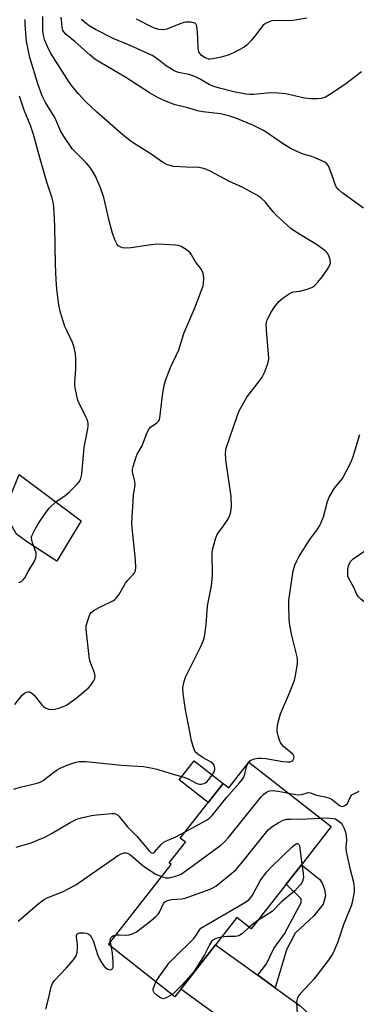
# Model space of a CAD drawing. Units: inches. Extents: x 1297762 to 1303762, y 513450 to 517450.
# Drawn here: x 1301382 to 1301488, y 515083 to 515391 of the extents above; entities that cross this region are included whole.
import ezdxf

# ---------------------------------------------------------------- set-up
doc = ezdxf.new("R2010")
doc.units = ezdxf.units.IN
doc.header["$MEASUREMENT"] = 0
for name, color, linetype in [('BLDG-Footprint', 5, 'Continuous'), ('CULTRL-Pad', 6, 'Continuous'), ('TRANS-Driveway', 251, 'Continuous'), ('TRANS-Non Street Sidewalk', 7, 'Continuous'), ('Undefined', 1, 'Continuous')]:
    doc.layers.add(name, color=color, linetype=linetype)

msp = doc.modelspace()

# ---------------------------------------------------------------- linework, layer by layer
at = {"layer": 'BLDG-Footprint', "elevation": 415.69}
msp.add_lwpolyline([(1301454.22, 515159.03), (1301479.96, 515138.88), (1301470.62, 515126.95), (1301465.9, 515120.91), (1301454.94, 515106.92), (1301450.42, 515110.46), (1301443.79, 515101.98), (1301432.89, 515088.05), (1301431.06, 515085.72), (1301410.26, 515102), (1301429.86, 515127.04), (1301429.27, 515127.5), (1301434.33, 515133.95), (1301432.69, 515135.23), (1301446.1, 515152.36), (1301447.89, 515150.95)], close=True, dxfattribs=at)
at = {"layer": 'CULTRL-Pad'}
for points in [[(1301401.74, 515234.34), (1301394.09, 515221.8), (1301384.57, 515227.89), (1301381.48, 515230.19), (1301379.83, 515233.09), (1301379.74, 515233.34), (1301378.9, 515235.85), (1301378.81, 515238.73), (1301379.02, 515239.6), (1301379.68, 515242.43), (1301382.28, 515248.88)], [(1301446.1, 515152.36), (1301441.42, 515146.38), (1301432.37, 515153.46), (1301437.06, 515159.44)]]:
    msp.add_lwpolyline(points, close=True, dxfattribs=at)
at = {"layer": 'TRANS-Driveway'}
msp.add_lwpolyline([(1301457.01, 515092.44), (1301462.45, 515088.51), (1301470.22, 515082.89), (1301487.23, 515067.15), (1301500.98, 515065.46), (1301490.79, 515051.93), (1301484.54, 515044.11), (1301476.27, 515056.68), (1301432.89, 515088.05), (1301443.79, 515101.98)], close=True, dxfattribs=at)
at = {"layer": 'TRANS-Non Street Sidewalk'}
msp.add_lwpolyline([(1301462.45, 515088.51), (1301457.01, 515092.44), (1301459.75, 515096.04), (1301462.01, 515100.81), (1301465.38, 515105.32), (1301469.52, 515113.14), (1301470.53, 515115.1), (1301470.54, 515116.33), (1301465.9, 515120.91), (1301470.62, 515126.95), (1301476.38, 515122.29), (1301477.11, 515121.17), (1301477.82, 515119.32), (1301478.17, 515117.23), (1301477.41, 515114.66), (1301474.54, 515111), (1301468.7, 515105.53), (1301465.94, 515100.4)], close=True, dxfattribs=at)
at = {"layer": 'Undefined'}
msp.add_line((1301411.18, 515101.28, 416), (1301410.87, 515102.79, 416), dxfattribs=at)
for points, elevation in [([(1301380.66, 515150.56), (1301382.63, 515151.16), (1301387.93, 515152.39), (1301388.9, 515152.72), (1301389.79, 515153.22), (1301392.74, 515155.59), (1301394.16, 515156.6), (1301394.91, 515157.04), (1301397.01, 515157.98), (1301399.74, 515158.86), (1301401.09, 515159.16), (1301402.08, 515159.24), (1301403.21, 515159.2), (1301414.34, 515158.01), (1301421.2, 515157.61), (1301423.49, 515157.27), (1301425.45, 515156.84), (1301429.49, 515155.52), (1301434.16, 515154.25), (1301435.42, 515153.72), (1301437.72, 515152.45), (1301438.24, 515152.25), (1301438.77, 515152.14), (1301439.31, 515152.14), (1301440.1, 515152.29), (1301440.58, 515152.5), (1301441.02, 515152.84), (1301441.61, 515153.48), (1301442.69, 515154.92), (1301443.41, 515156.18), (1301443.53, 515156.7), (1301443.5, 515157.24), (1301443.3, 515158.02), (1301443.04, 515158.47), (1301442.42, 515158.98), (1301439.86, 515160.34), (1301438.18, 515161.47), (1301437.44, 515162.27), (1301436.97, 515163.25), (1301436.22, 515165.64), (1301435.45, 515170.11), (1301434.38, 515175.38), (1301433.68, 515180.4), (1301433.56, 515182.17), (1301433.83, 515183.91), (1301434.37, 515185.59), (1301439.09, 515194.92), (1301439.87, 515196.79), (1301440.3, 515198.17), (1301440.82, 515201.91), (1301441.25, 515207.84), (1301442.46, 515214.06), (1301442.76, 515216.09), (1301442.83, 515217.53), (1301442.71, 515224.2), (1301442.83, 515225.36), (1301443.1, 515226.51), (1301443.86, 515229.05), (1301444.31, 515230.13), (1301444.76, 515230.81), (1301446.29, 515232.8), (1301447.58, 515234.81), (1301448.28, 515236.11), (1301448.6, 515237.23), (1301448.74, 515239), (1301448.61, 515241.99), (1301446.96, 515253.41), (1301446.86, 515255.59), (1301447.04, 515257.11), (1301450.52, 515267.07), (1301451.19, 515268.69), (1301453.58, 515273), (1301457.56, 515278.07), (1301458.38, 515279.23), (1301459.12, 515280.72), (1301460.07, 515283.16), (1301460.36, 515284.22), (1301460.43, 515285.16), (1301459.71, 515294.05), (1301459.65, 515295.8), (1301459.71, 515296.37), (1301459.97, 515297.19), (1301461.16, 515299.56), (1301462.3, 515301.29), (1301463.62, 515302.89), (1301464.95, 515304), (1301466.82, 515305.33), (1301467.56, 515305.73), (1301468.06, 515305.89), (1301470.16, 515306.16), (1301472.46, 515306.79), (1301473.85, 515307.3), (1301474.8, 515307.91), (1301475.8, 515308.93), (1301477.28, 515310.68), (1301479.19, 515313.63), (1301479.56, 515314.38), (1301479.71, 515314.9), (1301479.61, 515316.02), (1301479.36, 515316.87), (1301479.01, 515317.67), (1301478.68, 515318.14), (1301478.05, 515318.76), (1301475.72, 515320.44), (1301468.99, 515324.56), (1301467.31, 515325.74), (1301462.76, 515329.86), (1301461.82, 515330.92), (1301459.32, 515334.02), (1301458.08, 515335.19), (1301456.93, 515336.03), (1301452.26, 515338.52), (1301447.89, 515340.47), (1301442.3, 515343.53), (1301440.72, 515344.27), (1301439.62, 515344.57), (1301438.5, 515344.75), (1301434.64, 515344.81), (1301430.6, 515345.11), (1301429.47, 515345.32), (1301428.67, 515345.61), (1301427.15, 515346.43), (1301423.35, 515349.07), (1301418.33, 515352.21), (1301416.97, 515353.2), (1301415.01, 515354.78), (1301406.51, 515362.15), (1301403.12, 515365.35), (1301402.1, 515366.38), (1301400.93, 515367.71), (1301399.25, 515369.75), (1301398.01, 515371.43), (1301392.16, 515380.61), (1301391.04, 515382.8), (1301390.38, 515384.44), (1301389.86, 515386.46), (1301389.72, 515387.61), (1301389.69, 515390.46), (1301389.76, 515391.88)], 410), ([(1301380.96, 515177.01), (1301383.17, 515179.83), (1301383.96, 515180.53), (1301384.6, 515180.89), (1301385.05, 515180.97), (1301385.52, 515180.91), (1301385.97, 515180.74), (1301386.4, 515180.46), (1301386.98, 515179.88), (1301389.46, 515176.91), (1301390.07, 515176.27), (1301390.53, 515175.93), (1301391.51, 515175.54), (1301392.56, 515175.41), (1301393.39, 515175.52), (1301394.76, 515175.91), (1301396.12, 515176.36), (1301397.15, 515176.84), (1301400.2, 515179), (1301404, 515182.17), (1301404.75, 515183.08), (1301405.57, 515184.32), (1301405.95, 515185.09), (1301406.09, 515185.87), (1301405.85, 515186.94), (1301404.46, 515190.66), (1301404.2, 515191.98), (1301403.24, 515200.4), (1301403.33, 515201.54), (1301403.76, 515203.24), (1301404.43, 515205.14), (1301404.73, 515205.6), (1301405.12, 515205.98), (1301405.83, 515206.46), (1301408.16, 515207.71), (1301411.62, 515209.38), (1301412.12, 515209.68), (1301412.69, 515210.17), (1301413.51, 515211.21), (1301415.63, 515214.93), (1301416.35, 515215.81), (1301418.12, 515217.7), (1301418.44, 515218.15), (1301418.72, 515218.77), (1301418.84, 515219.91), (1301418.73, 515221.99), (1301418.23, 515227.32), (1301417.76, 515231.16), (1301417.62, 515233.61), (1301418.08, 515242.42), (1301418.61, 515245.6), (1301418.49, 515246.66), (1301417.78, 515249.67), (1301417.8, 515250.51), (1301417.97, 515251.35), (1301418.91, 515254.41), (1301419.27, 515255.17), (1301420.84, 515257.81), (1301422.21, 515261.43), (1301422.81, 515262.75), (1301423.46, 515263.63), (1301425.39, 515264.99), (1301425.92, 515265.52), (1301426.18, 515265.95), (1301426.48, 515267.3), (1301426.94, 515271.9), (1301427.27, 515274.25), (1301427.69, 515276.6), (1301428.12, 515278.16), (1301429.7, 515282.31), (1301432.32, 515287.76), (1301433.85, 515292.86), (1301437.31, 515300.86), (1301439.59, 515306.93), (1301439.85, 515307.77), (1301440, 515308.63), (1301440.08, 515310.07), (1301440.02, 515311.21), (1301439.8, 515311.98), (1301439.32, 515312.91), (1301437.53, 515315.26), (1301436.28, 515317.43), (1301435.8, 515318.12), (1301434.72, 515319.04), (1301432.98, 515320.09), (1301432.19, 515320.38), (1301431.34, 515320.5), (1301425.52, 515320.76), (1301422.85, 515320.49), (1301417.41, 515319.67), (1301415.56, 515319.59), (1301414.7, 515319.69), (1301413.94, 515319.92), (1301413.34, 515320.32), (1301412.83, 515320.94), (1301412.22, 515322.14), (1301411.52, 515324.28), (1301410.6, 515327.65), (1301409.26, 515333.65), (1301408.79, 515335.34), (1301407.72, 515338.37), (1301406.16, 515342.04), (1301405.2, 515343.78), (1301404.55, 515344.72), (1301403.35, 515346.05), (1301399.04, 515350.51), (1301396.38, 515354.29), (1301395.4, 515356), (1301393.5, 515360.32), (1301390.57, 515365.02), (1301389.54, 515367.16), (1301388.25, 515370.58), (1301385.62, 515379.09), (1301384.66, 515384.09), (1301384.15, 515389.38), (1301384.2, 515390.96)], 408), ([(1301490.11, 515332.06), (1301483.31, 515336.98), (1301482.24, 515337.88), (1301481.55, 515338.73), (1301481.16, 515339.47), (1301480.19, 515342.55), (1301479.11, 515345.26), (1301478.64, 515345.94), (1301477.97, 515346.45), (1301474.99, 515347.8), (1301473.89, 515348.18), (1301471.23, 515348.89), (1301467.66, 515350.43), (1301464.67, 515352.28), (1301459.97, 515355.56), (1301458.76, 515356.31), (1301455.44, 515357.97), (1301450.12, 515360.17), (1301448.19, 515360.82), (1301445.32, 515361.49), (1301439.74, 515362.14), (1301438.12, 515362.45), (1301435.07, 515363.35), (1301431.11, 515364.34), (1301428.42, 515365.39), (1301426.06, 515366.44), (1301423.14, 515368.08), (1301415.68, 515372.91), (1301407.51, 515377.67), (1301406.02, 515378.63), (1301404.4, 515379.89), (1301399.79, 515384.04), (1301397, 515386.32), (1301396.29, 515387.09), (1301395.99, 515387.69), (1301395.79, 515388.52), (1301395.62, 515389.97), (1301395.48, 515391.74)], 412), ([(1301489.43, 515374.62), (1301484.58, 515370.86), (1301479.44, 515367.44), (1301478.17, 515366.75), (1301476.82, 515366.33), (1301475.68, 515366.17), (1301473.61, 515366.17), (1301471.57, 515366.4), (1301465.74, 515367.75), (1301463.5, 515368), (1301460.98, 515368.08), (1301455.62, 515367.52), (1301454.54, 515367.52), (1301453.2, 515367.65), (1301449.5, 515368.37), (1301445.01, 515369.49), (1301443.18, 515370.06), (1301441.75, 515370.69), (1301438.74, 515372.48), (1301437.28, 515373.17), (1301435.4, 515373.75), (1301432.15, 515374.44), (1301430.84, 515374.92), (1301428.34, 515376.49), (1301425.07, 515378.98), (1301423.9, 515379.71), (1301417.05, 515382.81), (1301411.78, 515385.04), (1301406.16, 515387.81), (1301404.26, 515389.03), (1301402.63, 515390.21), (1301401.84, 515390.97)], 414), ([(1301472.36, 515391.35), (1301467.92, 515390.63), (1301466.53, 515390.58), (1301462.49, 515390.68), (1301461.64, 515390.6), (1301461.11, 515390.47), (1301459.58, 515389.83), (1301458.67, 515389.2), (1301457.9, 515388.32), (1301455.96, 515385.7), (1301455.03, 515384.57), (1301453.65, 515383.07), (1301452.77, 515382.33), (1301449.6, 515380.65), (1301447.72, 515379.82), (1301445.54, 515379.18), (1301442.97, 515378.64), (1301442.11, 515378.57), (1301441.59, 515378.63), (1301441.07, 515378.75), (1301440.35, 515379.06), (1301439.31, 515379.81), (1301438.56, 515380.83), (1301438.39, 515381.32), (1301438.29, 515382.14), (1301438.26, 515385.29), (1301438.03, 515388.2), (1301437.81, 515389.25), (1301437.56, 515389.65), (1301437.38, 515389.79), (1301436.91, 515389.98), (1301436.09, 515390.13), (1301435.21, 515390.19), (1301434.33, 515390.14), (1301432.92, 515389.72), (1301428.52, 515387.95), (1301427.41, 515387.79), (1301426.03, 515387.9), (1301424.96, 515388.15), (1301423.95, 515388.56), (1301419.03, 515391.13)], 416), ([(1301382.26, 515215.09), (1301383.03, 515215.45), (1301383.62, 515215.97), (1301384.08, 515216.61), (1301385.1, 515218.57), (1301386.99, 515221.55), (1301387.54, 515222.83), (1301387.67, 515223.61), (1301387.62, 515224.41), (1301386.49, 515227.48), (1301386.16, 515228.88), (1301386.21, 515229.42), (1301386.37, 515229.94), (1301387.41, 515231.98), (1301388.31, 515233.47), (1301390.22, 515236.34), (1301391.67, 515238.3), (1301393.79, 515240.27), (1301396.66, 515242.25), (1301398.02, 515243.39), (1301400.34, 515245.69), (1301401.05, 515246.6), (1301401.47, 515247.33), (1301401.73, 515248.09), (1301401.88, 515248.95), (1301402.67, 515257.29), (1301402.94, 515258.97), (1301403.82, 515263.13), (1301403.9, 515263.98), (1301403.86, 515264.79), (1301403.65, 515265.85), (1301403.33, 515266.67), (1301400.72, 515271.98), (1301400.31, 515273.4), (1301399.91, 515275.45), (1301399.74, 515276.63), (1301399.7, 515277.48), (1301400.04, 515281.89), (1301400.06, 515284.84), (1301399.92, 515286.58), (1301399.55, 515288.48), (1301399, 515290.09), (1301397.21, 515293.79), (1301396.65, 515295.12), (1301395.24, 515299.47), (1301394.75, 515301.72), (1301394.1, 515306.81), (1301393.86, 515309.65), (1301393.64, 515314.46), (1301393.48, 515326.29), (1301393.31, 515330.75), (1301393.03, 515333.53), (1301392.67, 515335.16), (1301390.96, 515340.15), (1301388.9, 515347.41), (1301386.85, 515355.1), (1301385.84, 515357.85), (1301383.9, 515362.62), (1301383, 515365.12), (1301382.41, 515367.08)], 406), ([(1301453.97, 515158.72), (1301454.41, 515159.31), (1301454.86, 515159.63), (1301455.91, 515160.05), (1301457.04, 515160.29), (1301458.12, 515160.28), (1301459.55, 515160.13), (1301464.79, 515159.25), (1301466.27, 515159.08), (1301467.12, 515159.12), (1301467.61, 515159.26), (1301468, 515159.51), (1301468.3, 515160.09), (1301468.35, 515160.75), (1301468.02, 515161.38), (1301465.02, 515163.9), (1301464.48, 515164.46), (1301464.05, 515165.09), (1301463.74, 515165.86), (1301463.37, 515167.22), (1301463.09, 515168.61), (1301463.03, 515169.44), (1301463.29, 515171.11), (1301464.14, 515174.14), (1301466.98, 515180.82), (1301468.46, 515184.56), (1301468.79, 515186), (1301469.36, 515189.83), (1301469.41, 515191.01), (1301469.3, 515191.87), (1301467.54, 515198.98), (1301466.98, 515201.79), (1301466.81, 515203.53), (1301466.67, 515207.93), (1301466.71, 515209.64), (1301468.04, 515218.71), (1301468.57, 515220.55), (1301469.16, 515221.85), (1301469.85, 515223.12), (1301473.26, 515228.57), (1301475.77, 515231.88), (1301476.49, 515233.08), (1301477.5, 515235.66), (1301478.76, 515240.45), (1301479.27, 515241.81), (1301481.04, 515244.55), (1301483.44, 515247.58), (1301486.09, 515252.58), (1301486.87, 515254.47), (1301488.92, 515261.38)], 412), ([(1301491.45, 515208.14), (1301489.19, 515209.9), (1301488.37, 515210.7), (1301487.98, 515211.36), (1301487.07, 515213.59), (1301485.43, 515216.34), (1301485.17, 515217.14), (1301485.11, 515217.99), (1301485.17, 515219.14), (1301485.36, 515220.28), (1301485.66, 515221.07), (1301485.94, 515221.53), (1301486.85, 515222.49), (1301493.12, 515226.76), (1301494.08, 515227.19), (1301495.05, 515227.4), (1301495.84, 515227.32), (1301497.04, 515226.98)], 414), ([(1301434.22, 515137.18), (1301440.94, 515140.86), (1301441.88, 515141.52), (1301442.66, 515142.29), (1301447.33, 515148.1), (1301451.3, 515152.51), (1301452.23, 515153.66), (1301452.78, 515154.79), (1301453.47, 515157.52), (1301453.97, 515158.72)], 412), ([(1301426.88, 515123.24), (1301428.26, 515122.86), (1301429.1, 515122.86), (1301431.35, 515123.37), (1301432.97, 515124), (1301434.2, 515124.81), (1301445.43, 515133.1), (1301446.69, 515134.24), (1301447.83, 515135.47), (1301458.07, 515148.15), (1301458.87, 515149.02), (1301459.66, 515149.64), (1301460.6, 515150.02), (1301461.67, 515150.12), (1301463.36, 515149.92), (1301466.65, 515149.3)], 414), ([(1301466.65, 515149.3), (1301468.87, 515148.87), (1301469.75, 515148.79), (1301470.75, 515148.89), (1301472.77, 515149.47), (1301473.47, 515149.44), (1301475.31, 515148.67), (1301478.03, 515148.18), (1301479.42, 515147.77), (1301480.38, 515147.19), (1301482.57, 515145.41), (1301483.25, 515145.17), (1301483.76, 515145.2), (1301484.48, 515145.51), (1301485.06, 515146.11), (1301485.97, 515148.11), (1301486.4, 515148.74), (1301486.78, 515149), (1301488.75, 515149.97)], 414), ([(1301381.36, 515132.39), (1301385.81, 515133.7), (1301390.33, 515135.6), (1301392.65, 515136.8), (1301398.28, 515140.19), (1301400.39, 515141.2), (1301401.77, 515141.65), (1301404.9, 515142.33), (1301406.63, 515142.59), (1301411.3, 515142.98), (1301412.14, 515142.92), (1301412.63, 515142.77), (1301413.07, 515142.51), (1301413.49, 515142.14), (1301416.1, 515138.93), (1301419.18, 515135.84), (1301422.95, 515131.34), (1301423.53, 515130.8), (1301423.93, 515130.6), (1301424.32, 515130.63), (1301424.71, 515130.89), (1301426.78, 515133.31), (1301427.65, 515134.06), (1301428.67, 515134.57), (1301431.33, 515135.66), (1301434.22, 515137.18)], 412), ([(1301412.62, 515105.02), (1301413.58, 515105.09), (1301415.91, 515104.97), (1301416.76, 515105.03), (1301417.78, 515105.36), (1301418.99, 515106.02), (1301423.5, 515109.38), (1301425.23, 515110.9), (1301425.79, 515111.53), (1301426.19, 515112.14), (1301427.49, 515114.88), (1301427.82, 515115.26), (1301428.25, 515115.55), (1301429.01, 515115.85), (1301430.1, 515116.11), (1301433.17, 515116.28), (1301434.29, 515116.53), (1301442.07, 515119.36), (1301443.15, 515119.83), (1301443.89, 515120.27), (1301448.86, 515124.31), (1301450.17, 515125.47), (1301452.75, 515128.48), (1301460.27, 515137.81), (1301461.36, 515138.79), (1301463.38, 515140.04), (1301464.94, 515140.86), (1301466.04, 515141.15), (1301467.17, 515141.22), (1301472.34, 515141.25), (1301476.62, 515141.5)], 416), ([(1301476.62, 515141.5), (1301478.76, 515141.57), (1301481.27, 515141.3), (1301482.05, 515140.82), (1301482.86, 515140.1), (1301483.5, 515139.28), (1301484.05, 515138.28), (1301484.48, 515137.08), (1301484.66, 515136), (1301484.7, 515134.59), (1301484.56, 515132.22), (1301484.63, 515131.04), (1301485.75, 515125.84), (1301486.93, 515121.51), (1301487.11, 515119.88), (1301487.12, 515118.5), (1301486.77, 515116.28), (1301486.29, 515114.36), (1301483.95, 515108.46), (1301481.94, 515102.59), (1301480.44, 515099.2), (1301479.04, 515097.05), (1301474.51, 515091.24), (1301473.36, 515089.92), (1301470.31, 515086.78), (1301469.8, 515086.1), (1301469.43, 515085.37), (1301469.19, 515084.59), (1301469.14, 515084.06), (1301469.34, 515080.46)], 416), ([(1301425.13, 515090.36), (1301426.32, 515092.26), (1301429.26, 515096.3), (1301430.77, 515097.88), (1301436.86, 515103.79), (1301437.58, 515104.69), (1301438.62, 515106.4), (1301439.19, 515107.12), (1301452.44, 515114.87), (1301454.16, 515116.03), (1301454.82, 515116.75), (1301455.31, 515117.48), (1301457.69, 515121.96), (1301459.72, 515124.67), (1301461.14, 515126.14), (1301467.78, 515132.56), (1301468.65, 515133.29), (1301469.21, 515133.56), (1301469.45, 515133.57), (1301469.66, 515133.47), (1301469.84, 515133.26), (1301470.02, 515132.82), (1301470.79, 515127.17)], 418), ([(1301382.04, 515109.28), (1301388.08, 515114.51), (1301389.92, 515115.99), (1301391.07, 515116.62), (1301395.9, 515118.52), (1301400.05, 515120.68), (1301413.04, 515129.69), (1301414.03, 515130.3), (1301414.72, 515130.58), (1301415.18, 515130.68), (1301415.79, 515130.66), (1301416.22, 515130.52), (1301416.93, 515130.15), (1301418.04, 515129.35), (1301420.51, 515127.12), (1301421.9, 515126.09), (1301425.08, 515124.02), (1301426.88, 515123.24)], 414), ([(1301470.79, 515127.17), (1301471.18, 515124.35), (1301471.24, 515122.9), (1301470.98, 515121.81), (1301470.74, 515121.32), (1301470.27, 515120.64), (1301468.57, 515118.76), (1301464.37, 515115.36), (1301461.44, 515112.37), (1301456.98, 515109.52)], 418), ([(1301454.31, 515107.42), (1301452.19, 515105.42), (1301451.05, 515104.72), (1301450.02, 515104.51), (1301447.55, 515104.49), (1301445.59, 515104.28)], 418), ([(1301456.98, 515109.52), (1301455.29, 515108.29), (1301454.31, 515107.42)], 418), ([(1301390.65, 515081.8), (1301391.61, 515085.48), (1301392.28, 515088.83), (1301392.75, 515089.89), (1301393.42, 515090.84), (1301397.05, 515094.61), (1301399.37, 515097.29), (1301400.16, 515098.48), (1301400.45, 515099.55), (1301400.59, 515100.98), (1301400.56, 515102.12), (1301400.23, 515104.34), (1301400.26, 515104.83), (1301400.4, 515105.23), (1301400.7, 515105.51), (1301401.15, 515105.64), (1301402.52, 515105.66), (1301403.36, 515105.56), (1301403.88, 515105.41), (1301404.5, 515104.95), (1301404.98, 515104.27), (1301405.49, 515103.24), (1301406.8, 515098.92), (1301407.38, 515097.64), (1301408.07, 515096.39), (1301408.7, 515095.44), (1301409.22, 515094.88), (1301410.11, 515094.31), (1301410.8, 515094.13), (1301411.2, 515094.23), (1301411.5, 515094.51), (1301411.68, 515094.93), (1301411.76, 515095.45), (1301411.75, 515096.6), (1301411.54, 515099.24), (1301411.18, 515101.28)], 416), ([(1301410.87, 515102.79), (1301410.83, 515103.27), (1301410.9, 515103.77), (1301411.25, 515104.4), (1301411.83, 515104.82), (1301412.62, 515105.02)], 416), ([(1301445.59, 515104.28), (1301444.68, 515104.13), (1301443.87, 515103.9), (1301443.12, 515103.48), (1301442.48, 515102.92), (1301441.87, 515101.96), (1301440.33, 515098.81), (1301437.04, 515093.72), (1301436.04, 515092.49), (1301433.43, 515089.55), (1301431.18, 515087.28), (1301430.17, 515086.42)], 418), ([(1301430.17, 515086.42), (1301428.51, 515085.44), (1301427.46, 515085.09), (1301426.73, 515085.22), (1301425.58, 515085.96), (1301424.59, 515086.92), (1301424.37, 515087.34), (1301424.27, 515087.74), (1301424.28, 515088.21), (1301424.41, 515088.72), (1301425.13, 515090.36)], 418)]:
    msp.add_lwpolyline(points, dxfattribs=dict(at, elevation=elevation))

doc.saveas('drawing.dxf')
